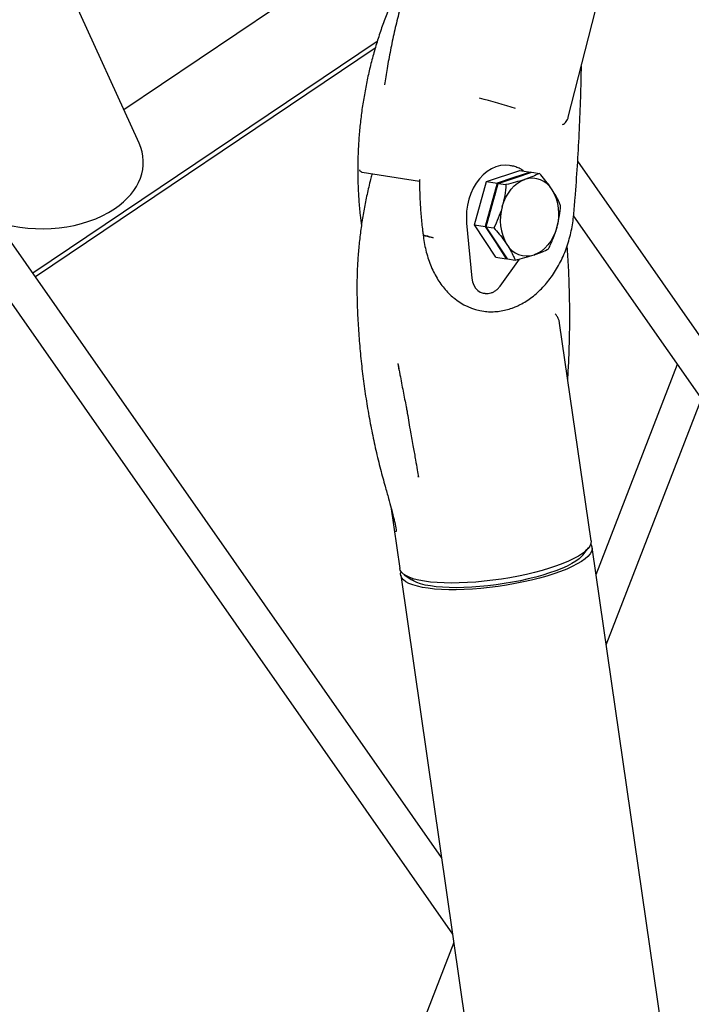
# Model space of a CAD drawing. Units: millimetres. Extents: x 0 to 420, y 0 to 298.
# Drawn here: x 357 to 361, y 201 to 207 of the extents above; entities that cross this region are included whole.
import ezdxf

# ---------------------------------------------------------------- set-up
doc = ezdxf.new("R2010")
doc.units = ezdxf.units.MM

msp = doc.modelspace()

# ---------------------------------------------------------------- linework, layer by layer
at = {"color": 7, "linetype": 'Continuous', "lineweight": 25}
for p, q in [((352.3642374, 211.9571616), (359.6227092, 201.5893507)), ((359.5548449, 202.0582617), (352.6312293, 211.9477738)), ((357.7004488, 206.434581), (356.1018166, 209.9442461)), ((360.3318092, 206.591867), (360.8018466, 208.4255267)), ((357.607211, 206.6392764), (358.5312924, 207.2604683)), ((359.1604426, 207.0555727), (357.0496396, 205.6366322)), ((359.1481706, 207.0144797), (357.0652744, 205.6142992)), ((359.2072548, 206.7900936), (359.2100073, 206.8078089)), ((359.9805742, 206.2954994), (359.9717155, 206.2968912)), ((359.9774958, 206.2959519), (359.9805742, 206.2954994)), ((370.8794231, 191.3389289), (360.3895638, 206.3223694)), ((359.0677915, 206.2565187), (359.4201009, 206.2012124)), ((359.8313339, 206.1986369), (360.0358877, 206.2669371)), ((360.1005623, 206.2567862), (359.998286, 206.2226351)), ((360.0053734, 206.2215209), (360.1076497, 206.255672)), ((360.0358877, 206.2669371), (360.1005623, 206.2567862)), ((360.1024483, 206.2539348), (360.1005623, 206.2567862)), ((360.1076497, 206.255672), (360.1545373, 206.248311)), ((359.7571049, 205.9332412), (359.8313339, 206.1986369)), ((359.8313339, 206.1986369), (359.8960085, 206.1884834)), ((359.8960085, 206.1884834), (359.8588923, 206.0557858)), ((359.8659797, 206.0546716), (359.9030959, 206.1873718)), ((359.998286, 206.2226351), (359.8960085, 206.1884834)), ((359.9030959, 206.1873718), (360.0053734, 206.2215209)), ((359.9030959, 206.1873718), (359.9499812, 206.1800121)), ((359.8588923, 206.0557858), (359.8217795, 205.9230876)), ((359.8288669, 205.9219734), (359.8659797, 206.0546716)), ((359.7087843, 205.9432055), (359.7416139, 205.6077984)), ((360.3642802, 205.9865104), (370.7066282, 191.2137709)), ((359.7571049, 205.9332412), (359.8217795, 205.9230876)), ((359.8874308, 205.7361463), (359.7571049, 205.9332412)), ((359.8217795, 205.9230876), (359.8869441, 205.8245386)), ((359.8288669, 205.9219734), (359.8757544, 205.9146125)), ((359.8940315, 205.823427), (359.8288669, 205.9219734)), ((359.4477369, 205.8662207), (359.4475672, 205.8662785)), ((359.8869441, 205.8245386), (359.9521054, 205.7259928)), ((359.9591928, 205.7248812), (359.8940315, 205.823427)), ((359.8874308, 205.7361463), (359.9521054, 205.7259928)), ((359.9135708, 205.5575642), (360.0320125, 205.7240009)), ((359.9521054, 205.7259928), (359.957308, 205.7277321)), ((359.9591928, 205.7248812), (360.0060803, 205.7175202)), ((359.8119553, 205.5153914), (359.820814, 205.5140023)), ((360.4717581, 203.9982555), (360.2788064, 205.3314511)), ((359.2955497, 205.044163), (359.2881745, 205.0840875)), ((361.0003003, 205.0780363), (360.5018251, 203.7904986)), ((360.5640733, 203.3603975), (361.147605, 204.8676301)), ((359.4131304, 204.3873361), (359.4125437, 204.3914541)), ((359.243654, 204.2084496), (359.2986472, 203.8284719)), ((359.2771815, 204.0533439), (359.276642, 204.0568791)), ((360.4209728, 203.9106767), (360.456175, 203.9544196)), ((367.1849452, 157.6133853), (360.4776597, 203.9574698)), ((359.3045489, 203.7876862), (361.0793268, 191.5248339)), ((359.3260168, 203.7908531), (359.3721771, 203.7588863)), ((359.6300379, 201.5387171), (358.7471132, 199.2581673))]:
    msp.add_line(p, q, dxfattribs=at)
at = {"color": 7, "linetype": 'Continuous', "lineweight": 25, "flags": 128}
for points in [[(359.9717155, 206.2968912), (359.9443841, 206.2988229), (359.9165166, 206.2960793), (359.8888076, 206.2886617), (359.8617043, 206.2766959), (359.8356419, 206.2603707), (359.8110461, 206.2399528), (359.7883104, 206.2157679), (359.7678045, 206.1882112), (359.7498601, 206.1577284), (359.7347648, 206.1248101), (359.7227659, 206.0899909), (359.7140544, 206.0538302), (359.7087731, 206.016914), (359.7070086, 205.9798399), (359.7087843, 205.9432055)], [(359.9271118, 206.0450758), (359.9369348, 206.0745248), (359.9494552, 206.102367), (359.9644584, 206.1281305), (359.9816857, 206.1513678), (360.0008451, 206.1716868), (360.0216095, 206.1887352), (360.0436203, 206.2022256), (360.0665032, 206.2119264)], [(359.998286, 206.2226351), (359.9754031, 206.2129343), (359.9686719, 206.2092691)], [(360.0287081, 206.2293141), (360.0216477, 206.2283762), (359.998286, 206.2226351)], [(360.2619926, 205.9162844), (360.2521707, 205.886836), (360.2396492, 205.8589906), (360.2246472, 205.8332303), (360.2074186, 205.8099924), (360.1882604, 205.7896741), (360.167496, 205.7726257), (360.1454853, 205.7591327), (360.1226023, 205.7494345)], [(359.8651941, 205.8670378), (359.8734032, 205.8482451), (359.8869441, 205.8245386)], [(359.8869441, 205.8245386), (359.9028666, 205.803689), (359.9157838, 205.7905316)], [(359.7416139, 205.6077984), (359.7456814, 205.5850678), (359.7531712, 205.564305), (359.7637809, 205.5463505), (359.7770791, 205.5319233), (359.7925352, 205.5216099), (359.809522, 205.5158218), (359.8119553, 205.5153914)], [(360.4717581, 203.9982555), (360.4720817, 203.9951858), (360.4706308, 203.9810886), (360.4644683, 203.966449), (360.4536417, 203.9513796), (360.4382384, 203.9360039), (360.4183822, 203.9204477), (360.3942348, 203.9048329), (360.3659875, 203.889288), (360.3338693, 203.873935), (360.2981389, 203.8589023), (360.2590817, 203.8443054), (360.2170169, 203.8302662), (360.1722794, 203.8168951), (360.1252312, 203.8043024), (360.0762498, 203.7925867), (360.0257298, 203.7818433), (359.974078, 203.7721591), (359.9217125, 203.7636122), (359.8690525, 203.7562679), (359.8165229, 203.7501926), (359.7645452, 203.7454296), (359.7135396, 203.7420192), (359.6639142, 203.7399867), (359.6160725, 203.7393522), (359.5703977, 203.7401165), (359.5272562, 203.7422782), (359.4869986, 203.7458139), (359.4499454, 203.7507011), (359.4163965, 203.7569001), (359.3866228, 203.7643545), (359.3608638, 203.7730105), (359.3393262, 203.782798), (359.3221831, 203.7936353), (359.309575, 203.8054348), (359.3015997, 203.818105), (359.2986472, 203.8284719)], [(360.4693978, 203.9770948), (360.4713029, 203.9742737), (360.4769359, 203.9612063), (360.4778486, 203.9474278), (360.4740396, 203.9330438), (360.4655361, 203.9181737), (360.4524087, 203.9029362), (360.4347621, 203.8874541), (360.4127356, 203.8718543), (360.3865124, 203.8562582), (360.3562993, 203.8407931), (360.3223402, 203.8255866), (360.2849104, 203.8107562)], [(360.4209728, 203.9106767), (360.4144586, 203.9032655), (360.3982888, 203.8885061), (360.3777953, 203.8736096), (360.3531478, 203.8587051), (360.3245577, 203.8439198), (360.2922698, 203.8293796), (360.2565607, 203.8152052), (360.2177306, 203.8015229), (360.1761165, 203.7884445), (360.1320702, 203.7760848), (360.0859672, 203.7645515), (360.038203, 203.7539353), (359.9891823, 203.744335), (359.9393276, 203.7358258), (359.8890582, 203.7284836), (359.8388068, 203.7223713), (359.7890027, 203.7175422), (359.7400697, 203.7140333), (359.6924257, 203.7118783), (359.6464767, 203.7110934), (359.6026136, 203.7116891), (359.5612119, 203.7136536), (359.5226256, 203.7169761), (359.487183, 203.7216278), (359.4551862, 203.7275654), (359.4269085, 203.734739), (359.4025903, 203.7430901), (359.3824419, 203.7525456), (359.3721771, 203.7588863)], [(360.2849104, 203.8107562), (360.2443078, 203.7964245), (360.2008628, 203.7827045), (360.1549239, 203.7697089), (360.1068608, 203.7575424), (360.05706, 203.7463008), (360.005923, 203.7360757), (359.9538632, 203.7269527), (359.9012954, 203.7189999), (359.8486478, 203.712283), (359.7963408, 203.7068576), (359.744798, 203.7027661), (359.6944319, 203.7000414), (359.6456506, 203.6987089), (359.598844, 203.6987731), (359.5543909, 203.7002374), (359.5126475, 203.7030894), (359.4739533, 203.707307), (359.4386174, 203.7128533), (359.4069252, 203.7196855), (359.3791297, 203.7277524), (359.3554578, 203.7369826), (359.3360994, 203.747304), (359.3212064, 203.7586357), (359.3109057, 203.7708823), (359.3052727, 203.7839497), (359.30436, 203.7977308), (359.306908, 203.8088492)]]:
    msp.add_lwpolyline(points, dxfattribs=at)
at = {"color": 7, "linetype": 'Continuous', "lineweight": 25}
for centre, radius, start, end in [((358.4695277, 201.6633542), 5.2153889, 72.82951474, 75.35360093), ((360.1101973, 206.0756549), 0.1431052, 30.14847259, 107.77793195), ((360.1503197, 205.9751044), 0.3023895, 151.9096076, 164.52529218), ((359.9871882, 206.0002754), 0.2873534, 343.00479907, 30.82687093), ((360.1700697, 205.968832), 0.3230981, 164.38778113, 176.43163371), ((360.2019121, 205.9610843), 0.2873496, 163.00445322, 210.82765033), ((360.078907, 205.8857056), 0.1431052, 210.14948356, 287.77846851), ((359.8626267, 205.7584283), 0.3577283, 229.1107249, 262.25284254)]:
    msp.add_arc(centre, radius, start, end, dxfattribs=at)
for start_param, end_param in [(5.517408961, 6.57868644), (4.266121861, 5.517408961)]:
    msp.add_ellipse((357.1016943, 206.3193265), major_axis=(0.6250117, -0.0043614), ratio=0.656138681, start_param=start_param, end_param=end_param, dxfattribs=at)
for points, knots in [([(359.5144424, 207.8655953), (359.5135318, 207.8635957), (359.4973517, 207.8280646), (359.4676595, 207.7577556), (359.4265802, 207.6540276), (359.3884625, 207.5485949), (359.3531536, 207.4417471), (359.3207652, 207.3335883), (359.2913207, 207.2242805), (359.2648501, 207.1139714), (359.2414733, 207.0028024), (359.2215905, 206.8948845), (359.2110589, 206.823831), (359.2060848, 206.790272)], [0, 0, 0, 0, 0.005990599, 0.106447459, 0.206905974, 0.307363812, 0.407818833, 0.50827424, 0.608730031, 0.709182598, 0.809636323, 0.91009012, 1, 1, 1, 1]), ([(359.3555454, 207.5190315), (359.3500027, 207.5088791), (359.3304119, 207.4729958), (359.2986257, 207.4097657), (359.2612285, 207.3287208), (359.2265978, 207.2457766), (359.1947315, 207.1611752), (359.1657179, 207.0750759), (359.1396129, 206.987665), (359.1164647, 206.8991251), (359.0963316, 206.8096403), (359.0792497, 206.7193988), (359.0652563, 206.6285906), (359.054376, 206.5374062), (359.0466398, 206.4460365), (359.0420561, 206.354672), (359.040648, 206.2635073), (359.0423811, 206.1727206), (359.0473972, 206.0825518), (359.054498, 206.0004609), (359.0614373, 205.9489893), (359.0644118, 205.9269262)], [0, 0, 0, 0, 0.021744719, 0.076856678, 0.131970349, 0.187083326, 0.242195295, 0.297304881, 0.352414997, 0.407522883, 0.462631328, 0.517739886, 0.572849124, 0.627958015, 0.683068116, 0.738180471, 0.79329285, 0.848409521, 0.903527577, 0.958647381, 1, 1, 1, 1]), ([(360.3649591, 205.9935688), (360.3679414, 206.0281881), (360.3765855, 206.1285317), (360.3884936, 206.2946535), (360.3996736, 206.4918576), (360.4075686, 206.6889339), (360.4111621, 206.8267991), (360.412123, 206.8989401), (360.4122107, 206.9055259)], [0, 0, 0, 0, 0.113833458, 0.329944918, 0.546059008, 0.762173037, 0.978288374, 1, 1, 1, 1]), ([(360.2969397, 206.5472656), (360.2990135, 206.5483853), (360.3047174, 206.5514649), (360.31442, 206.5597618), (360.3238929, 206.5721202), (360.3299076, 206.5834077), (360.3311141, 206.5904054), (360.3313956, 206.5920383)], [0, 0, 0, 0, 0.147965427, 0.40695774, 0.664150703, 0.921631834, 1, 1, 1, 1]), ([(360.0583424, 206.2634124), (360.0512226, 206.2681558), (360.0361679, 206.2781856), (360.0110523, 206.2883932), (359.9909203, 206.2944367), (359.9794088, 206.2954112), (359.9770923, 206.2956073)], [0, 0, 0, 0, 0.286064724, 0.604873755, 0.920487092, 1, 1, 1, 1]), ([(359.0512789, 206.2698417), (359.0512924, 206.2698201), (359.0523117, 206.2681842), (359.0547711, 206.2647578), (359.0592216, 206.2605058), (359.0635905, 206.2578468), (359.0664382, 206.25665), (359.0675974, 206.2566049), (359.0677971, 206.2565972)], [0, 0, 0, 0, 0.00375596, 0.284083357, 0.58994476, 0.810797635, 0.967413024, 1, 1, 1, 1]), ([(359.1298946, 206.2467719), (359.1293199, 206.2450665), (359.1254684, 206.2336372), (359.1224747, 206.2218492), (359.1199277, 206.2118202)], [0, 0, 0, 0, 0.149214631, 1, 1, 1, 1]), ([(360.1545373, 206.248311), (360.1419075, 206.24214), (360.1164164, 206.2296847), (360.0832414, 206.2178816), (360.0665032, 206.2119264)], [0, 0, 0, 0, 0.495455528, 1, 1, 1, 1]), ([(360.2339442, 206.1475284), (360.2283677, 206.1556999), (360.2142074, 206.1764495), (360.1878055, 206.2102721), (360.1656667, 206.2355857), (360.1545373, 206.248311)], [0, 0, 0, 0, 0.244181549, 0.620042325, 1, 1, 1, 1]), ([(359.1199277, 206.2118202), (359.1160101, 206.1961783), (359.1046785, 206.150934), (359.0882333, 206.0753663), (359.0716297, 205.9850317), (359.0581554, 205.8941447), (359.0477996, 205.8029178), (359.0405773, 205.7115328), (359.0365555, 205.6201957), (359.0356785, 205.5418632), (359.0367209, 205.4941353), (359.0371029, 205.4766448)], [0, 0, 0, 0, 0.065173365, 0.188514289, 0.311867466, 0.435214947, 0.558569729, 0.681922927, 0.805281771, 0.92864275, 1, 1, 1, 1]), ([(359.420029, 206.20384), (359.4202224, 206.2050135), (359.420597, 206.2072857), (359.422342, 206.2100967), (359.4233647, 206.2114077), (359.4233782, 206.211425)], [0, 0, 0, 0, 0.513162718, 0.993575058, 1, 1, 1, 1]), ([(359.420084, 206.2038432), (359.4201256, 206.1915303), (359.4202693, 206.1489254), (359.422821, 206.076351), (359.4289483, 205.9865294), (359.4360458, 205.9173611), (359.4412305, 205.8782596), (359.4425185, 205.8685453)], [0, 0, 0, 0, 0.108765436, 0.376346523, 0.643939152, 0.91154047, 1, 1, 1, 1]), ([(359.9499812, 206.1800121), (359.9479346, 206.1578355), (359.9438038, 206.1130765), (359.9327093, 206.0678793), (359.9271118, 206.0450758)], [0, 0, 0, 0, 0.495465863, 1, 1, 1, 1]), ([(360.0665032, 206.2119264), (360.0640616, 206.2111185), (360.045576, 206.2050022), (360.0078457, 206.1939398), (359.9693868, 206.1846829), (359.9499812, 206.1800121)], [0, 0, 0, 0, 0.070106239, 0.530792993, 1, 1, 1, 1]), ([(360.2848643, 206.0512194), (360.281906, 206.0582139), (360.273933, 206.0770652), (360.2581597, 206.1089831), (360.2420503, 206.1346254), (360.2339442, 206.1475284)], [0, 0, 0, 0, 0.226651602, 0.610858219, 1, 1, 1, 1]), ([(359.9271118, 206.0450758), (359.9262148, 206.0419326), (359.919423, 206.0181335), (359.9037509, 205.9737112), (359.8851435, 205.9344323), (359.8757544, 205.9146125)], [0, 0, 0, 0, 0.070101256, 0.530779427, 1, 1, 1, 1]), ([(360.2619926, 205.9162844), (360.262856, 205.9194332), (360.2693927, 205.9432726), (360.2788397, 205.9886736), (360.2828439, 206.0302438), (360.2848643, 206.0512194)], [0, 0, 0, 0, 0.070110131, 0.530792644, 1, 1, 1, 1]), ([(360.0072402, 205.431383), (360.0141525, 205.4343905), (360.0336891, 205.4428907), (360.0651178, 205.4599779), (360.1009733, 205.4836769), (360.135431, 205.5110901), (360.1682666, 205.5419632), (360.1992475, 205.5761024), (360.2281492, 205.6132561), (360.2547812, 205.6531583), (360.2789513, 205.6955285), (360.3005012, 205.7400678), (360.319289, 205.7864646), (360.3351838, 205.8344017), (360.3480933, 205.8835487), (360.3577312, 205.9326949), (360.3627134, 205.9695216), (360.3645833, 205.9895448), (360.3649591, 205.9935688)], [0, 0, 0, 0, 0.036808937, 0.104035669, 0.171417784, 0.239016323, 0.306783951, 0.374684187, 0.442671539, 0.510714961, 0.578790971, 0.646882177, 0.714973075, 0.783066843, 0.85115827, 0.919249999, 0.983772086, 1, 1, 1, 1]), ([(359.8757544, 205.9146125), (359.8867747, 205.9020143), (359.9089168, 205.876702), (359.9353379, 205.8428775), (359.9495847, 205.8220014), (359.9551613, 205.8138299)], [0, 0, 0, 0, 0.376177306, 0.755818124, 1, 1, 1, 1]), ([(360.2106353, 205.7858237), (360.2206443, 205.8067487), (360.2408462, 205.8489829), (360.2549012, 205.8937149), (360.2619926, 205.9162844)], [0, 0, 0, 0, 0.4954510915, 1, 1, 1, 1]), ([(359.4456396, 205.8685622), (359.4448357, 205.8686712), (359.4432288, 205.8688892), (359.4423125, 205.8687526), (359.4426074, 205.8682871), (359.4442399, 205.8674682), (359.4464211, 205.8666882), (359.4475672, 205.8662785)], [0, 0, 0, 0, 0.1810116, 0.361777607, 0.551530835, 0.764379986, 1, 1, 1, 1]), ([(359.4428501, 205.8684252), (359.4435527, 205.8622718), (359.4461273, 205.8397242), (359.4528562, 205.8015469), (359.4641552, 205.7546778), (359.478532, 205.7095791), (359.4958027, 205.6665444), (359.5158766, 205.6258664), (359.5386197, 205.5878666), (359.5638271, 205.552686), (359.5915506, 205.5210287), (359.6123389, 205.4999421), (359.6243676, 205.4905657), (359.6258112, 205.4894404)], [0, 0, 0, 0, 0.0394690614, 0.1446245538, 0.2498162047, 0.3550162265, 0.4602162493, 0.5654041369, 0.6705712442, 0.7756896305, 0.8807366764, 0.9856860616, 1, 1, 1, 1]), ([(359.4429344, 205.8684349), (359.4429377, 205.8685501), (359.442945, 205.8688009), (359.4444608, 205.8686754), (359.4456946, 205.8684937), (359.4459611, 205.8684544)], [0, 0, 0, 0, 0.399600075, 0.870294467, 1, 1, 1, 1]), ([(359.5046475, 205.8533403), (359.4993118, 205.8550677), (359.4894142, 205.8582719), (359.4719265, 205.8629766), (359.456524, 205.8666307), (359.4491417, 205.8679407), (359.4456396, 205.8685622)], [0, 0, 0, 0, 0.303436837, 0.5628739, 0.792634666, 1, 1, 1, 1]), ([(359.4459611, 205.8684544), (359.4489944, 205.8679238), (359.4550562, 205.8668635), (359.4669692, 205.8641506), (359.4797633, 205.8608884), (359.4931652, 205.8570976), (359.5007132, 205.8546277), (359.5046475, 205.8533403)], [0, 0, 0, 0, 0.183502587, 0.366712595, 0.557808533, 0.769514783, 1, 1, 1, 1]), ([(359.9551613, 205.8138299), (359.9631626, 205.8011013), (359.9792825, 205.7754573), (359.9950818, 205.7435303), (360.0031225, 205.724515), (360.0060803, 205.7175202)], [0, 0, 0, 0, 0.383858886, 0.773351693, 1, 1, 1, 1]), ([(360.1226023, 205.7494345), (360.1250099, 205.7502468), (360.1432371, 205.756397), (360.1747472, 205.7684439), (360.1985997, 205.7799951), (360.2106353, 205.7858237)], [0, 0, 0, 0, 0.070109966, 0.530794128, 1, 1, 1, 1]), ([(360.3286914, 204.9867705), (360.3309696, 205.0249973), (360.3360187, 205.1097178), (360.3400588, 205.2407925), (360.3415272, 205.3798628), (360.3397683, 205.518542), (360.3348958, 205.6542659), (360.3294687, 205.750123), (360.3258241, 205.799922), (360.3253467, 205.8064458)], [0, 0, 0, 0, 0.139061206, 0.308195352, 0.477329675, 0.646466669, 0.815602895, 0.975843488, 1, 1, 1, 1]), ([(360.0060803, 205.7175202), (360.0266717, 205.7224411), (360.0682315, 205.7323731), (360.1043694, 205.7437131), (360.1226023, 205.7494345)], [0, 0, 0, 0, 0.495463343, 1, 1, 1, 1]), ([(359.8189843, 205.5145863), (359.8198807, 205.5143353), (359.826817, 205.5123924), (359.8405033, 205.5128015), (359.8589809, 205.5159979), (359.8766016, 205.5234305), (359.8928306, 205.5343748), (359.9050598, 205.5462443), (359.9113858, 205.5546581), (359.9135708, 205.5575642)], [0, 0, 0, 0, 0.025965964, 0.200918508, 0.37384699, 0.547316381, 0.723783324, 0.904592686, 1, 1, 1, 1]), ([(359.0371029, 205.4766448), (359.0378092, 205.4545228), (359.0398546, 205.3904555), (359.0456544, 205.284892), (359.0555302, 205.1603097), (359.0685852, 205.0366113), (359.0847557, 204.9139279), (359.1040364, 204.7923947), (359.1263941, 204.6721343), (359.1518653, 204.5533199), (359.1792143, 204.4399038), (359.1993876, 204.3668964), (359.208934, 204.3323483)], [0, 0, 0, 0, 0.0559477427, 0.1620297036, 0.2681210121, 0.3742106771, 0.4803046233, 0.5863994781, 0.6924949921, 0.7985924163, 0.9046910379, 1, 1, 1, 1]), ([(359.8150045, 205.4044129), (359.8211439, 205.4035264), (359.8400238, 205.4008003), (359.8721739, 205.4007331), (359.9110716, 205.4039865), (359.9498811, 205.4116723), (359.9819546, 205.4212907), (360.000899, 205.428852), (360.0072402, 205.431383)], [0, 0, 0, 0, 0.09645624, 0.296621803, 0.496877735, 0.697516968, 0.898750521, 1, 1, 1, 1]), ([(360.2783984, 205.3314206), (360.2782767, 205.3331291), (360.277665, 205.3417114), (360.2723436, 205.3564186), (360.2631438, 205.3744523), (360.2547739, 205.3843474), (360.2505399, 205.3893528)], [0, 0, 0, 0, 0.076324282, 0.383397582, 0.688090328, 1, 1, 1, 1]), ([(359.2876912, 205.0840006), (359.2918117, 205.0611465), (359.3020775, 205.0042067), (359.3191771, 204.9157358), (359.3338539, 204.8410647), (359.3419032, 204.8005438), (359.3436915, 204.7915415)], [0, 0, 0, 0, 0.231965309, 0.577931198, 0.906232014, 1, 1, 1, 1]), ([(359.343061, 204.7926985), (359.3433257, 204.7915516), (359.3436596, 204.7901047), (359.3437707, 204.7888111), (359.3437938, 204.7885429)], [0, 0, 0, 0, 0.7926872444, 1, 1, 1, 1]), ([(359.3438859, 204.7885156), (359.3442792, 204.7859731), (359.3507299, 204.7442736), (359.3632334, 204.6716319), (359.3805228, 204.5758321), (359.3946771, 204.4985229), (359.4056708, 204.4371088), (359.4109938, 204.4022784), (359.4132754, 204.3873498)], [0, 0, 0, 0, 0.018432822, 0.302311106, 0.532365842, 0.727752375, 0.883311685, 1, 1, 1, 1]), ([(359.2089328, 204.3323502), (359.2160485, 204.3073286), (359.2289276, 204.2620402), (359.2459559, 204.2006382), (359.2578184, 204.1555164), (359.2634295, 204.130752), (359.2653579, 204.1222412)], [0, 0, 0, 0, 0.3485471306, 0.6308592515, 0.8731372473, 1, 1, 1, 1]), ([(359.2653972, 204.12209), (359.2662505, 204.1183658), (359.2704916, 204.0998552), (359.2745923, 204.0781564), (359.2767928, 204.0597965), (359.2771287, 204.056994)], [0, 0, 0, 0, 0.175886868, 0.874204969, 1, 1, 1, 1]), ([(357.6221296, 197.5149145), (357.5933891, 197.5394343), (357.5335636, 197.5904741), (357.4426317, 197.6678422), (357.3466795, 197.7498391), (357.2596768, 197.8244939), (357.1846054, 197.889064), (357.124407, 197.9407854), (357.0698121, 197.9876391), (357.0214743, 198.029078), (356.9793634, 198.0651395), (356.9434546, 198.0958616), (356.9131392, 198.1217767), (356.884745, 198.1460331), (356.8541756, 198.1721319), (356.8182637, 198.2027716), (356.776676, 198.2382265), (356.7309268, 198.2771922), (356.6829279, 198.3180321), (356.6144913, 198.376209), (356.5276754, 198.4499072), (356.4240752, 198.5376455), (356.3278758, 198.61885), (356.2354348, 198.6966678), (356.1416397, 198.7753978), (356.0433197, 198.8576342), (355.9582143, 198.928564), (355.8888197, 198.9862279), (355.8364201, 199.0296754), (355.7840408, 199.0730032), (355.7318107, 199.1161052), (355.6792431, 199.1593784), (355.6234905, 199.2051578), (355.5614349, 199.2559628), (355.4806627, 199.3218642), (355.3874825, 199.3975103), (355.2883743, 199.4774729), (355.1996506, 199.548643), (355.1211653, 199.6112631), (355.0523899, 199.6658679), (354.9927944, 199.7129778), (354.9419325, 199.7530264), (354.9047126, 199.7822355), (354.8790289, 199.8023459), (354.8616537, 199.8159333), (354.842427, 199.8309496), (354.8182148, 199.8498304), (354.7870816, 199.8740565), (354.7385879, 199.911691), (354.672969, 199.962387), (354.5903816, 200.0257791), (354.514935, 200.0832703), (354.4503651, 200.1321603), (354.4010463, 200.1693242), (354.3578487, 200.2017355), (354.3212177, 200.2291159), (354.2907318, 200.2518278), (354.2626017, 200.2727297), (354.2326103, 200.2949537), (354.1968093, 200.3213954), (354.1555837, 200.3517215), (354.1103632, 200.3848337), (354.0597132, 200.4217356), (354.0038137, 200.4622243), (353.9423884, 200.5064154), (353.8795306, 200.5513085), (353.819318, 200.5939861), (353.7658941, 200.6315866), (353.724091, 200.6608286), (353.6924816, 200.6828409), (353.6668279, 200.7006469), (353.6399928, 200.7192148), (353.6085277, 200.7409041), (353.5721101, 200.7658956), (353.5304751, 200.7943191), (353.484582, 200.8254626), (353.435012, 200.8588786), (353.3829806, 200.8937046), (353.3284729, 200.9299097), (353.2727345, 200.9666331), (353.2189551, 201.0017695), (353.1691303, 201.0340644), (353.1257522, 201.0619779), (353.0889978, 201.0854772), (353.0556248, 201.1067047), (353.0192409, 201.1297295), (352.9740521, 201.1581381), (352.9216048, 201.1908365), (352.8655344, 201.2254658), (352.8092586, 201.2598844), (352.7537812, 201.2934838), (352.7046525, 201.3229461), (352.6636895, 201.3473072), (352.6324256, 201.365783), (352.6059086, 201.3813715), (352.5803246, 201.3963438), (352.5489153, 201.4146347), (352.507928, 201.4383425), (352.4562329, 201.4679708), (352.3973237, 201.5013824), (352.3351727, 201.5361908), (352.2884499, 201.5621391), (352.2631854, 201.5759721), (352.2584213, 201.5785806)], [0, 0, 0, 0, 0.014771276, 0.030747491, 0.047948628, 0.066389812, 0.078534682, 0.089897943, 0.100101068, 0.109144151, 0.117027175, 0.123750056, 0.129312878, 0.134048741, 0.139665178, 0.146403301, 0.154112888, 0.16289375, 0.171982014, 0.180907925, 0.200983614, 0.220102648, 0.237785779, 0.254314744, 0.271873241, 0.290700731, 0.310168376, 0.319912433, 0.329757979, 0.339605368, 0.349448161, 0.35928654, 0.369410106, 0.381150515, 0.394621642, 0.41547699, 0.434368596, 0.451296047, 0.466258918, 0.479316557, 0.490693209, 0.500410142, 0.508467292, 0.512025256, 0.515127719, 0.518422262, 0.523036518, 0.52899099, 0.536246814, 0.550798987, 0.56655422, 0.583512324, 0.593960691, 0.603475342, 0.611702889, 0.618643318, 0.624398605, 0.629110707, 0.634702188, 0.641518105, 0.649539903, 0.658216961, 0.667292553, 0.67838434, 0.690018375, 0.702194554, 0.714050537, 0.724132926, 0.732418539, 0.737668294, 0.74197194, 0.746882306, 0.752785748, 0.759682145, 0.767358803, 0.7761683, 0.785421157, 0.795117306, 0.805256666, 0.815839177, 0.826161511, 0.83514936, 0.843481627, 0.850185736, 0.85547431, 0.861914996, 0.870261706, 0.880370543, 0.890753121, 0.901016029, 0.91115932, 0.921027027, 0.927756411, 0.933407009, 0.937978856, 0.94211357, 0.947241346, 0.95494443, 0.964215548, 0.975054789, 0.986557431, 0.997465128, 1, 1, 1, 1]), ([(350.473976, 201.3057255), (350.5030511, 201.2808901), (350.5634207, 201.2293232), (350.6604255, 201.1465842), (350.7661647, 201.0560526), (350.8612486, 200.9743984), (350.9413312, 200.9055503), (351.0008844, 200.8543962), (351.0551518, 200.8078338), (351.1031488, 200.7666946), (351.1448316, 200.7310021), (351.1772366, 200.7032784), (351.2015013, 200.6825318), (351.2187723, 200.667771), (351.2343004, 200.6545056), (351.2509565, 200.6402796), (351.271486, 200.6227512), (351.2977222, 200.6003571), (351.3296206, 200.573143), (351.3662422, 200.5419182), (351.4222369, 200.4942123), (351.4929995, 200.434006), (351.5749475, 200.3644263), (351.6475909, 200.3028615), (351.711625, 200.2486879), (351.7682186, 200.2008841), (351.8194977, 200.1576321), (351.8630889, 200.1209148), (351.8999771, 200.0898789), (351.9336986, 200.0615335), (351.9711192, 200.0301105), (352.0187684, 199.9901482), (352.0770952, 199.9413096), (352.1434057, 199.8859027), (352.2112495, 199.8293426), (352.2777846, 199.7739987), (352.3429882, 199.7198892), (352.4013638, 199.6715576), (352.4535744, 199.62842), (352.5001131, 199.5900355), (352.5471564, 199.551307), (352.5955353, 199.5115535), (352.64751, 199.4689294), (352.7094464, 199.4182516), (352.780633, 199.3601715), (352.8572398, 199.297884), (352.9312527, 199.2379153), (353.0098022, 199.1744837), (353.0913649, 199.1088735), (353.1744034, 199.0423603), (353.2486774, 198.9831018), (353.3145505, 198.9307336), (353.3713767, 198.8857039), (353.4195887, 198.8476051), (353.4594832, 198.8161532), (353.4882509, 198.7935187), (353.5098326, 198.7765595), (353.5289236, 198.7615708), (353.5543951, 198.7415975), (353.5869943, 198.7160754), (353.6448381, 198.6708841), (353.7239427, 198.6093309), (353.8200721, 198.5349678), (353.9105758, 198.4653548), (353.9877419, 198.4063281), (354.0510731, 198.3581043), (354.1000607, 198.3209329), (354.1416484, 198.2894702), (354.1760074, 198.2635451), (354.2075607, 198.239786), (354.2425377, 198.2135052), (354.2869488, 198.1802263), (354.3426206, 198.1386573), (354.4177877, 198.0827815), (354.5064962, 198.0172529), (354.6027004, 197.9467299), (354.6919614, 197.8817752), (354.7747964, 197.8219163), (354.8646482, 197.7574187), (354.9628985, 197.6874555), (355.0725611, 197.6101125), (355.184405, 197.5320104), (355.3029853, 197.4500825), (355.4306604, 197.3629078), (355.5456528, 197.285429), (355.6439393, 197.2199468), (355.7215048, 197.1686948), (355.7980549, 197.1185325), (355.8731684, 197.0697215), (355.9443062, 197.0238784), (356.0076421, 196.983383), (356.0610623, 196.9494585), (356.107228, 196.920305), (356.1521883, 196.8920587), (356.2006983, 196.8617486), (356.2601616, 196.8248264), (356.3316867, 196.7807642), (356.4163381, 196.7291162), (356.5098412, 196.6726658), (356.5942393, 196.6222918), (356.6673415, 196.5790585), (356.7269706, 196.5440264), (356.7872018, 196.5088829), (356.8434268, 196.4762991), (356.8909781, 196.4489028), (356.9277936, 196.4277898), (356.955662, 196.4118629), (356.9795736, 196.3982321), (357.0037985, 196.3844572), (357.031509, 196.3687439), (357.062716, 196.3511042), (357.0974273, 196.3315529), (357.1481257, 196.3031075), (357.2175989, 196.2643705), (357.3081578, 196.2143223), (357.4093502, 196.1589488), (357.5204922, 196.0987788), (357.6414255, 196.0340562), (357.7470858, 195.9781943), (357.8344747, 195.9324193), (357.8974655, 195.8996275), (357.9544818, 195.8701157), (358.0016474, 195.8458211), (358.0474113, 195.8223378), (358.0961727, 195.7974194), (358.1523398, 195.7688578), (358.2111193, 195.7391229), (358.2727167, 195.7081226), (358.3391574, 195.6748902), (358.3903187, 195.6493935), (358.4199633, 195.6347553), (358.4251496, 195.6321943)], [0, 0, 0, 0, 0.013387849, 0.027797675, 0.043242553, 0.059732564, 0.068773379, 0.077327649, 0.084984038, 0.091742526, 0.097603116, 0.102565797, 0.105396282, 0.107821279, 0.109840779, 0.111932919, 0.114869222, 0.118585046, 0.123125318, 0.128489985, 0.134222046, 0.147004579, 0.158561914, 0.168894416, 0.177615048, 0.185443486, 0.192579074, 0.199021833, 0.203597966, 0.207912298, 0.213016781, 0.219096558, 0.227606167, 0.237060546, 0.246348846, 0.255416418, 0.264263226, 0.272940385, 0.27916703, 0.285447669, 0.291782297, 0.29817096, 0.304948164, 0.312683445, 0.323013953, 0.333413592, 0.343214869, 0.352417691, 0.364526217, 0.375412942, 0.385080921, 0.393646922, 0.401168999, 0.407247679, 0.412416817, 0.416676327, 0.418415893, 0.420789571, 0.424079264, 0.428284957, 0.43340672, 0.446436243, 0.458777264, 0.470320313, 0.481065293, 0.488203872, 0.49440596, 0.49965819, 0.503960532, 0.507404116, 0.511579904, 0.51715568, 0.524131372, 0.532506974, 0.545344319, 0.557290187, 0.568329109, 0.57846114, 0.587918694, 0.60144769, 0.614547528, 0.62802949, 0.642181925, 0.657544348, 0.674104922, 0.683468704, 0.692684372, 0.701751944, 0.710671551, 0.71929699, 0.726882142, 0.732985171, 0.738073454, 0.743076317, 0.748728438, 0.755029755, 0.763819595, 0.773617605, 0.784399338, 0.796162464, 0.802715888, 0.809538658, 0.816630887, 0.823352351, 0.828767463, 0.83286813, 0.83590898, 0.838264911, 0.841013989, 0.84415695, 0.847693679, 0.851624409, 0.855948964, 0.864900623, 0.875168419, 0.886574018, 0.899044775, 0.912580914, 0.927182569, 0.934435861, 0.941798951, 0.94821812, 0.953458246, 0.957523442, 0.96347058, 0.969702515, 0.976219254, 0.983020807, 0.990174047, 0.998280954, 1, 1, 1, 1])]:
    msp.add_open_spline(points, degree=3, knots=knots, dxfattribs=at)

doc.saveas('drawing.dxf')
